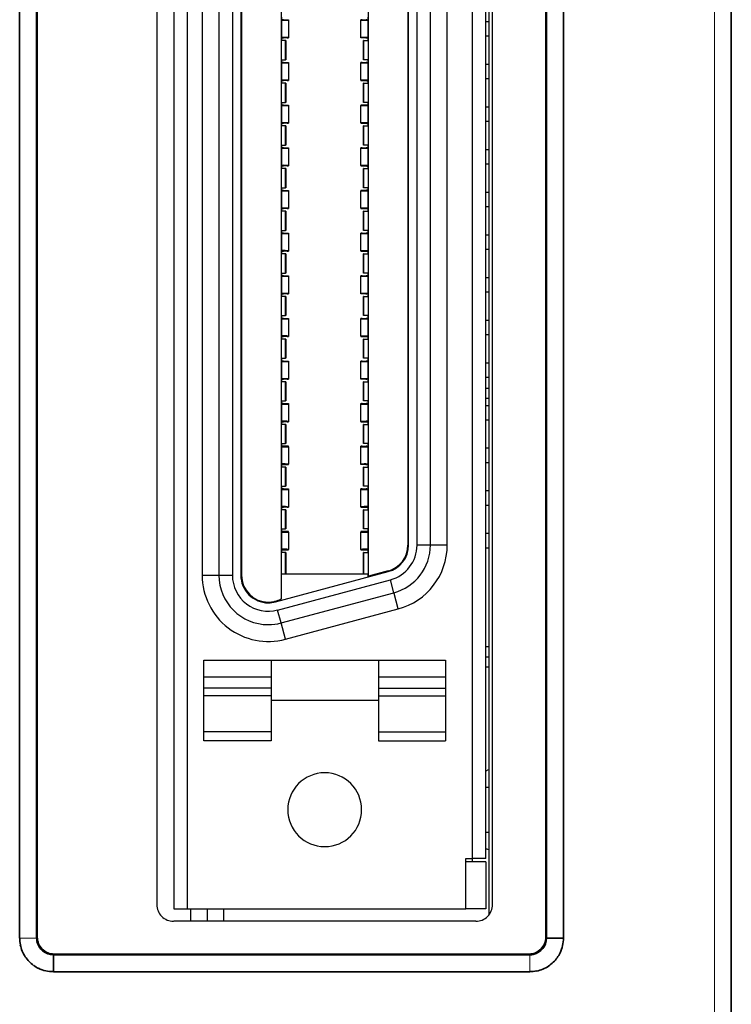
# Model space of a CAD drawing. Units: millimetres. Extents: x 54 to 474, y 40 to 337.
# Drawn here: x 203 to 214, y 179 to 194 of the extents above; entities that cross this region are included whole.
import ezdxf

# ---------------------------------------------------------------- set-up
doc = ezdxf.new("R2010")
doc.units = ezdxf.units.MM
doc.header["$MEASUREMENT"] = 0
doc.layers.add('Layer0000', color=7, linetype='Continuous', lineweight=25)

msp = doc.modelspace()

# ---------------------------------------------------------------- linework, layer by layer
at = {"color": 7, "lineweight": 13}
msp.add_line((213.778, 170.813), (213.778, 235.338), dxfattribs=at)
at = {"color": 7, "lineweight": 35}
for p, q in [((214.028, 170.813), (214.028, 235.338)), ((203.428, 179.99), (203.428, 206.986)), ((203.681, 179.99), (203.681, 206.986)), ((203.691, 180.001), (203.691, 206.975)), ((211.265, 206.975), (211.265, 180.001)), ((211.276, 206.986), (211.276, 179.99)), ((211.528, 206.986), (211.528, 179.99))]:
    msp.add_line(p, q, dxfattribs=at)
at = {"color": 7, "lineweight": 13, "ltscale": 0.012609}
msp.add_line((203.681, 179.99), (203.428, 179.99), dxfattribs=at)
at = {"color": 7, "lineweight": 13, "ltscale": 0.000771996}
for p, q in [((203.691, 180.001), (203.681, 179.99)), ((211.265, 180.001), (211.276, 179.99)), ((211.015, 179.751), (211.026, 179.74))]:
    msp.add_line(p, q, dxfattribs=at)
at = {"color": 7, "lineweight": 35, "ltscale": 0.012609}
msp.add_line((211.276, 179.99), (211.528, 179.99), dxfattribs=at)
at = {"color": 7, "lineweight": 13, "ltscale": 0.000771726}
msp.add_line((203.941, 179.751), (203.931, 179.74), dxfattribs=at)
at = {"color": 7, "lineweight": 35, "ltscale": 0.354783}
for p, q in [((211.026, 179.74), (203.931, 179.74)), ((211.026, 179.488), (203.931, 179.488))]:
    msp.add_line(p, q, dxfattribs=at)
at = {"color": 7, "lineweight": 35, "ltscale": 0.012607}
msp.add_line((203.931, 179.74), (203.931, 179.488), dxfattribs=at)
at = {"color": 7, "lineweight": 35, "ltscale": 0.353692}
msp.add_line((211.015, 179.751), (203.941, 179.751), dxfattribs=at)
at = {"color": 7, "lineweight": 13, "ltscale": 0.012607}
msp.add_line((211.026, 179.74), (211.026, 179.488), dxfattribs=at)
at = {"color": 7, "lineweight": 35}
for centre, radius, start, end in [((203.933, 179.988), 0.504, 179.7768, 191.3777), ((203.925, 179.986), 0.497, 191.3801, 213.5539), ((203.932, 179.99), 0.251, 180.0167, 191.8644), ((203.93, 179.99), 0.25, 191.9186, 270.0464), ((203.941, 180.001), 0.25, 179.9991, 270.0009), ((211.015, 180.001), 0.25, 269.9985, 0.0007), ((211.026, 179.99), 0.25, 281.9186, 0.0464), ((211.028, 179.988), 0.5, 334.0806, 0.3), ((203.928, 179.988), 0.5, 213.5112, 224.1381), ((211.026, 179.991), 0.251, 270.0167, 281.8644), ((211.031, 179.986), 0.497, 324.2943, 334.0446), ((203.929, 179.989), 0.501, 224.1055, 234.2866), ((203.927, 179.985), 0.497, 234.2943, 244.0446), ((211.03, 179.985), 0.497, 281.3801, 303.5539), ((211.028, 179.988), 0.5, 303.5112, 314.1381), ((211.028, 179.989), 0.501, 314.1055, 324.2866), ((203.928, 179.989), 0.5, 244.0806, 270.3), ((211.028, 179.993), 0.504, 269.7767, 281.3777)]:
    msp.add_arc(centre, radius, start, end, dxfattribs=at)
at = {"layer": 'Layer0000', "color": 7, "linetype": 'Continuous', "lineweight": 25}
for p, q in [((210.422, 180.339), (210.422, 206.713)), ((205.472, 206.563), (205.472, 180.489)), ((205.722, 206.625), (205.722, 180.425)), ((205.922, 206.625), (205.922, 180.425)), ((210.472, 180.489), (210.472, 206.563)), ((210.172, 181.175), (210.172, 205.875)), ((210.372, 181.175), (210.372, 205.875)), ((207.322, 202.012), (207.322, 185.038)), ((206.147, 201.66), (206.147, 185.39)), ((206.397, 201.66), (206.397, 185.39)), ((206.597, 201.66), (206.597, 185.39)), ((206.722, 201.66), (206.722, 185.39)), ((206.732, 201.66), (206.732, 185.39)), ((208.622, 185.375), (208.622, 201.675)), ((209.212, 201.21), (209.212, 185.84)), ((209.222, 185.84), (209.222, 201.21)), ((209.347, 185.84), (209.347, 201.21)), ((209.547, 185.84), (209.547, 201.21)), ((209.797, 185.84), (209.797, 201.21)), ((207.332, 193.35), (207.332, 193.7)), ((207.332, 193.66), (207.344, 193.66)), ((207.332, 193.66), (207.357, 193.66)), ((207.332, 193.654), (207.432, 193.654)), ((207.357, 193.661), (207.413, 193.66)), ((207.357, 193.66), (207.413, 193.66)), ((207.357, 193.66), (207.432, 193.66)), ((207.413, 193.66), (207.432, 193.66)), ((207.432, 193.66), (207.432, 193.654)), ((207.432, 193.654), (207.432, 193.396)), ((208.512, 193.66), (208.587, 193.66)), ((208.512, 193.654), (208.512, 193.66)), ((208.512, 193.396), (208.512, 193.654)), ((208.512, 193.654), (208.612, 193.654)), ((208.531, 193.66), (208.587, 193.661)), ((208.531, 193.66), (208.587, 193.66)), ((208.587, 193.66), (208.612, 193.66)), ((208.6, 193.66), (208.587, 193.66)), ((208.6, 193.66), (208.612, 193.66)), ((208.612, 193.7), (208.612, 193.35)), ((210.372, 193.635), (210.422, 193.635)), ((207.432, 193.396), (207.332, 193.396)), ((207.344, 193.39), (207.332, 193.39)), ((207.357, 193.39), (207.332, 193.39)), ((207.344, 193.388), (207.332, 193.388)), ((207.387, 193.35), (207.332, 193.35)), ((207.344, 193.39), (207.357, 193.39)), ((207.413, 193.39), (207.357, 193.389)), ((207.413, 193.39), (207.357, 193.39)), ((207.432, 193.39), (207.357, 193.39)), ((207.387, 193.065), (207.387, 193.35)), ((207.393, 193.35), (207.387, 193.35)), ((207.393, 193.35), (207.393, 193.065)), ((207.432, 193.396), (207.432, 193.39)), ((208.512, 193.39), (208.512, 193.396)), ((208.612, 193.396), (208.512, 193.396)), ((208.531, 193.39), (208.512, 193.39)), ((208.587, 193.39), (208.512, 193.39)), ((208.587, 193.389), (208.531, 193.39)), ((208.587, 193.39), (208.531, 193.39)), ((208.551, 193.065), (208.551, 193.35)), ((208.557, 193.35), (208.551, 193.35)), ((208.557, 193.065), (208.557, 193.35)), ((208.557, 193.35), (208.612, 193.35)), ((208.612, 193.39), (208.587, 193.39)), ((208.612, 193.39), (208.6, 193.39)), ((208.612, 193.388), (208.6, 193.388)), ((210.422, 193.415), (210.372, 193.415)), ((207.332, 192.715), (207.332, 193.065)), ((207.332, 193.065), (207.387, 193.065)), ((207.393, 193.065), (207.387, 193.065)), ((208.557, 193.065), (208.551, 193.065)), ((208.612, 193.065), (208.557, 193.065)), ((208.612, 193.065), (208.612, 192.715)), ((207.332, 193.026), (207.344, 193.026)), ((207.332, 193.025), (207.344, 193.025)), ((207.332, 193.025), (207.357, 193.025)), ((207.332, 193.019), (207.432, 193.019)), ((207.357, 193.026), (207.413, 193.025)), ((207.357, 193.025), (207.413, 193.025)), ((207.357, 193.025), (207.432, 193.025)), ((207.413, 193.025), (207.432, 193.025)), ((207.432, 193.025), (207.432, 193.019)), ((207.432, 193.019), (207.432, 192.761)), ((208.512, 193.025), (208.587, 193.025)), ((208.512, 193.019), (208.512, 193.025)), ((208.512, 192.761), (208.512, 193.019)), ((208.512, 193.019), (208.612, 193.019)), ((208.531, 193.025), (208.587, 193.026)), ((208.531, 193.025), (208.587, 193.025)), ((208.587, 193.025), (208.612, 193.025)), ((208.6, 193.025), (208.587, 193.025)), ((208.6, 193.026), (208.612, 193.026)), ((208.6, 193.025), (208.612, 193.025)), ((210.372, 193), (210.422, 193)), ((207.432, 192.761), (207.332, 192.761)), ((207.432, 192.761), (207.432, 192.755)), ((208.612, 192.761), (208.512, 192.761)), ((208.512, 192.761), (208.512, 192.755)), ((210.422, 192.78), (210.372, 192.78)), ((207.344, 192.755), (207.332, 192.755)), ((207.357, 192.755), (207.332, 192.755)), ((207.344, 192.753), (207.332, 192.753)), ((207.387, 192.715), (207.332, 192.715)), ((207.344, 192.755), (207.357, 192.755)), ((207.413, 192.755), (207.357, 192.754)), ((207.413, 192.755), (207.357, 192.755)), ((207.432, 192.755), (207.357, 192.755)), ((207.387, 192.43), (207.387, 192.715)), ((207.393, 192.715), (207.387, 192.715)), ((207.393, 192.715), (207.393, 192.43)), ((208.587, 192.755), (208.512, 192.755)), ((208.531, 192.755), (208.587, 192.754)), ((208.587, 192.755), (208.531, 192.755)), ((208.551, 192.43), (208.551, 192.715)), ((208.557, 192.715), (208.551, 192.715)), ((208.557, 192.43), (208.557, 192.715)), ((208.557, 192.715), (208.612, 192.715)), ((208.612, 192.755), (208.587, 192.755)), ((208.612, 192.755), (208.6, 192.755)), ((208.6, 192.753), (208.612, 192.753)), ((207.332, 192.08), (207.332, 192.43)), ((207.332, 192.43), (207.387, 192.43)), ((207.332, 192.391), (207.344, 192.391)), ((207.332, 192.39), (207.344, 192.39)), ((207.332, 192.39), (207.357, 192.39)), ((207.332, 192.384), (207.432, 192.384)), ((207.357, 192.391), (207.413, 192.39)), ((207.357, 192.39), (207.413, 192.39)), ((207.357, 192.39), (207.432, 192.39)), ((207.393, 192.43), (207.387, 192.43)), ((207.413, 192.39), (207.432, 192.39)), ((207.432, 192.39), (207.432, 192.384)), ((207.432, 192.384), (207.432, 192.126)), ((208.531, 192.39), (208.512, 192.39)), ((208.512, 192.39), (208.587, 192.39)), ((208.512, 192.39), (208.512, 192.384)), ((208.512, 192.384), (208.612, 192.384)), ((208.512, 192.126), (208.512, 192.384)), ((208.587, 192.391), (208.531, 192.39)), ((208.531, 192.39), (208.587, 192.39)), ((208.557, 192.43), (208.551, 192.43)), ((208.612, 192.43), (208.557, 192.43)), ((208.587, 192.39), (208.612, 192.39)), ((208.6, 192.39), (208.587, 192.39)), ((208.612, 192.391), (208.6, 192.391)), ((208.6, 192.39), (208.612, 192.39)), ((208.612, 192.43), (208.612, 192.08)), ((210.372, 192.365), (210.422, 192.365)), ((207.432, 192.126), (207.332, 192.126)), ((207.344, 192.12), (207.332, 192.12)), ((207.357, 192.12), (207.332, 192.12)), ((207.344, 192.118), (207.332, 192.118)), ((207.387, 192.08), (207.332, 192.08)), ((207.344, 192.12), (207.357, 192.12)), ((207.413, 192.12), (207.357, 192.119)), ((207.413, 192.12), (207.357, 192.12)), ((207.432, 192.12), (207.357, 192.12)), ((207.387, 191.795), (207.387, 192.08)), ((207.393, 192.08), (207.387, 192.08)), ((207.393, 192.08), (207.393, 191.795)), ((207.432, 192.126), (207.432, 192.12)), ((208.612, 192.126), (208.512, 192.126)), ((208.512, 192.126), (208.512, 192.12)), ((208.587, 192.12), (208.512, 192.12)), ((208.531, 192.12), (208.587, 192.119)), ((208.587, 192.12), (208.531, 192.12)), ((208.551, 191.795), (208.551, 192.08)), ((208.557, 192.08), (208.551, 192.08)), ((208.557, 191.795), (208.557, 192.08)), ((208.557, 192.08), (208.612, 192.08)), ((208.612, 192.12), (208.587, 192.12)), ((208.612, 192.12), (208.6, 192.12)), ((208.6, 192.118), (208.612, 192.118)), ((210.422, 192.145), (210.372, 192.145)), ((207.332, 191.445), (207.332, 191.795)), ((207.332, 191.795), (207.387, 191.795)), ((207.332, 191.756), (207.344, 191.756)), ((207.332, 191.755), (207.344, 191.755)), ((207.332, 191.755), (207.357, 191.755)), ((207.332, 191.749), (207.432, 191.749)), ((207.357, 191.756), (207.413, 191.755)), ((207.357, 191.755), (207.413, 191.755)), ((207.357, 191.755), (207.432, 191.755)), ((207.393, 191.795), (207.387, 191.795)), ((207.413, 191.755), (207.432, 191.755)), ((207.432, 191.755), (207.432, 191.749)), ((207.432, 191.749), (207.432, 191.491)), ((208.512, 191.755), (208.587, 191.755)), ((208.512, 191.749), (208.512, 191.755)), ((208.512, 191.491), (208.512, 191.749)), ((208.512, 191.749), (208.612, 191.749)), ((208.531, 191.755), (208.587, 191.756)), ((208.531, 191.755), (208.587, 191.755)), ((208.557, 191.795), (208.551, 191.795)), ((208.612, 191.795), (208.557, 191.795)), ((208.587, 191.755), (208.612, 191.755)), ((208.6, 191.755), (208.587, 191.755)), ((208.6, 191.756), (208.612, 191.756)), ((208.6, 191.755), (208.612, 191.755)), ((208.612, 191.795), (208.612, 191.445)), ((210.372, 191.73), (210.422, 191.73)), ((207.432, 191.491), (207.332, 191.491)), ((207.344, 191.485), (207.332, 191.485)), ((207.357, 191.485), (207.332, 191.485)), ((207.344, 191.483), (207.332, 191.483)), ((207.387, 191.445), (207.332, 191.445)), ((207.344, 191.485), (207.357, 191.485)), ((207.413, 191.485), (207.357, 191.484)), ((207.413, 191.485), (207.357, 191.485)), ((207.432, 191.485), (207.357, 191.485)), ((207.387, 191.16), (207.387, 191.445)), ((207.393, 191.445), (207.387, 191.445)), ((207.393, 191.445), (207.393, 191.16)), ((207.432, 191.491), (207.432, 191.485)), ((208.612, 191.491), (208.512, 191.491)), ((208.512, 191.491), (208.512, 191.485)), ((208.587, 191.485), (208.512, 191.485)), ((208.587, 191.485), (208.531, 191.485)), ((208.531, 191.485), (208.587, 191.484)), ((208.551, 191.16), (208.551, 191.445)), ((208.557, 191.445), (208.551, 191.445)), ((208.557, 191.16), (208.557, 191.445)), ((208.557, 191.445), (208.612, 191.445)), ((208.612, 191.485), (208.587, 191.485)), ((208.612, 191.485), (208.6, 191.485)), ((208.6, 191.483), (208.612, 191.483)), ((210.422, 191.51), (210.372, 191.51)), ((207.332, 190.81), (207.332, 191.16)), ((207.332, 191.16), (207.387, 191.16)), ((207.393, 191.16), (207.387, 191.16)), ((208.557, 191.16), (208.551, 191.16)), ((208.612, 191.16), (208.557, 191.16)), ((208.612, 191.16), (208.612, 190.81)), ((207.332, 191.121), (207.344, 191.121)), ((207.332, 191.12), (207.344, 191.12)), ((207.332, 191.12), (207.357, 191.12)), ((207.332, 191.114), (207.432, 191.114)), ((207.357, 191.121), (207.413, 191.12)), ((207.357, 191.12), (207.413, 191.12)), ((207.357, 191.12), (207.432, 191.12)), ((207.413, 191.12), (207.432, 191.12)), ((207.432, 191.12), (207.432, 191.114)), ((207.432, 191.114), (207.432, 190.856)), ((208.531, 191.12), (208.512, 191.12)), ((208.512, 191.12), (208.587, 191.12)), ((208.512, 191.12), (208.512, 191.114)), ((208.512, 191.114), (208.612, 191.114)), ((208.512, 190.856), (208.512, 191.114)), ((208.587, 191.121), (208.531, 191.12)), ((208.531, 191.12), (208.587, 191.12)), ((208.587, 191.12), (208.612, 191.12)), ((208.6, 191.12), (208.587, 191.12)), ((208.612, 191.121), (208.6, 191.121)), ((208.6, 191.12), (208.612, 191.12)), ((210.372, 191.095), (210.422, 191.095)), ((207.432, 190.856), (207.332, 190.856)), ((207.357, 190.85), (207.332, 190.85)), ((207.344, 190.85), (207.357, 190.85)), ((207.432, 190.85), (207.357, 190.85)), ((207.432, 190.856), (207.432, 190.85)), ((208.612, 190.856), (208.512, 190.856)), ((208.512, 190.856), (208.512, 190.85)), ((208.587, 190.85), (208.512, 190.85)), ((208.612, 190.85), (208.587, 190.85)), ((210.422, 190.875), (210.372, 190.875)), ((207.344, 190.85), (207.332, 190.85)), ((207.344, 190.848), (207.332, 190.848)), ((207.387, 190.81), (207.332, 190.81)), ((207.413, 190.85), (207.357, 190.849)), ((207.413, 190.85), (207.357, 190.85)), ((207.387, 190.525), (207.387, 190.81)), ((207.393, 190.81), (207.387, 190.81)), ((207.393, 190.81), (207.393, 190.525)), ((208.531, 190.85), (208.587, 190.849)), ((208.587, 190.85), (208.531, 190.85)), ((208.551, 190.525), (208.551, 190.81)), ((208.557, 190.81), (208.551, 190.81)), ((208.557, 190.525), (208.557, 190.81)), ((208.557, 190.81), (208.612, 190.81)), ((208.612, 190.85), (208.6, 190.85)), ((208.6, 190.848), (208.612, 190.848)), ((207.332, 190.175), (207.332, 190.525)), ((207.332, 190.525), (207.387, 190.525)), ((207.332, 190.486), (207.344, 190.486)), ((207.332, 190.485), (207.344, 190.485)), ((207.332, 190.485), (207.357, 190.485)), ((207.332, 190.479), (207.432, 190.479)), ((207.357, 190.486), (207.413, 190.485)), ((207.357, 190.485), (207.413, 190.485)), ((207.357, 190.485), (207.432, 190.485)), ((207.393, 190.525), (207.387, 190.525)), ((207.413, 190.485), (207.432, 190.485)), ((207.432, 190.485), (207.432, 190.479)), ((207.432, 190.479), (207.432, 190.221)), ((208.512, 190.485), (208.587, 190.485)), ((208.512, 190.479), (208.512, 190.485)), ((208.512, 190.221), (208.512, 190.479)), ((208.512, 190.479), (208.612, 190.479)), ((208.531, 190.485), (208.587, 190.486)), ((208.531, 190.485), (208.587, 190.485)), ((208.557, 190.525), (208.551, 190.525)), ((208.612, 190.525), (208.557, 190.525)), ((208.587, 190.485), (208.612, 190.485)), ((208.6, 190.485), (208.587, 190.485)), ((208.6, 190.486), (208.612, 190.486)), ((208.6, 190.485), (208.612, 190.485)), ((208.612, 190.525), (208.612, 190.175)), ((210.372, 190.46), (210.422, 190.46)), ((207.432, 190.221), (207.332, 190.221)), ((207.344, 190.215), (207.332, 190.215)), ((207.357, 190.215), (207.332, 190.215)), ((207.344, 190.213), (207.332, 190.213)), ((207.387, 190.175), (207.332, 190.175)), ((207.344, 190.215), (207.357, 190.215)), ((207.413, 190.215), (207.357, 190.214)), ((207.413, 190.215), (207.357, 190.215)), ((207.432, 190.215), (207.357, 190.215)), ((207.387, 189.89), (207.387, 190.175)), ((207.393, 190.175), (207.387, 190.175)), ((207.393, 190.175), (207.393, 189.89)), ((207.432, 190.221), (207.432, 190.215)), ((208.612, 190.221), (208.512, 190.221)), ((208.512, 190.221), (208.512, 190.215)), ((208.587, 190.215), (208.512, 190.215)), ((208.587, 190.215), (208.531, 190.215)), ((208.531, 190.215), (208.587, 190.214)), ((208.551, 189.89), (208.551, 190.175)), ((208.557, 190.175), (208.551, 190.175)), ((208.557, 189.89), (208.557, 190.175)), ((208.557, 190.175), (208.612, 190.175)), ((208.612, 190.215), (208.587, 190.215)), ((208.612, 190.215), (208.6, 190.215)), ((208.6, 190.213), (208.612, 190.213)), ((210.422, 190.24), (210.372, 190.24)), ((207.332, 189.54), (207.332, 189.89)), ((207.332, 189.89), (207.387, 189.89)), ((207.332, 189.851), (207.344, 189.851)), ((207.332, 189.85), (207.344, 189.85)), ((207.332, 189.85), (207.357, 189.85)), ((207.332, 189.844), (207.432, 189.844)), ((207.357, 189.851), (207.413, 189.85)), ((207.357, 189.85), (207.413, 189.85)), ((207.357, 189.85), (207.432, 189.85)), ((207.393, 189.89), (207.387, 189.89)), ((207.413, 189.85), (207.432, 189.85)), ((207.432, 189.85), (207.432, 189.844)), ((207.432, 189.844), (207.432, 189.586)), ((208.512, 189.85), (208.587, 189.85)), ((208.512, 189.844), (208.512, 189.85)), ((208.512, 189.586), (208.512, 189.844)), ((208.512, 189.844), (208.612, 189.844)), ((208.531, 189.85), (208.587, 189.851)), ((208.531, 189.85), (208.587, 189.85)), ((208.557, 189.89), (208.551, 189.89)), ((208.612, 189.89), (208.557, 189.89)), ((208.587, 189.85), (208.612, 189.85)), ((208.6, 189.85), (208.587, 189.85)), ((208.6, 189.851), (208.612, 189.851)), ((208.6, 189.85), (208.612, 189.85)), ((208.612, 189.89), (208.612, 189.54)), ((210.372, 189.825), (210.422, 189.825)), ((207.432, 189.586), (207.332, 189.586)), ((207.344, 189.58), (207.332, 189.58)), ((207.357, 189.58), (207.332, 189.58)), ((207.344, 189.578), (207.332, 189.578)), ((207.387, 189.54), (207.332, 189.54)), ((207.344, 189.58), (207.357, 189.58)), ((207.413, 189.58), (207.357, 189.579)), ((207.413, 189.58), (207.357, 189.58)), ((207.432, 189.58), (207.357, 189.58)), ((207.387, 189.255), (207.387, 189.54)), ((207.393, 189.54), (207.387, 189.54)), ((207.393, 189.54), (207.393, 189.255)), ((207.432, 189.586), (207.432, 189.58)), ((208.512, 189.58), (208.512, 189.586)), ((208.612, 189.586), (208.512, 189.586)), ((208.531, 189.58), (208.512, 189.58)), ((208.587, 189.58), (208.512, 189.58)), ((208.587, 189.579), (208.531, 189.58)), ((208.587, 189.58), (208.531, 189.58)), ((208.551, 189.255), (208.551, 189.54)), ((208.557, 189.54), (208.551, 189.54)), ((208.557, 189.255), (208.557, 189.54)), ((208.557, 189.54), (208.612, 189.54)), ((208.612, 189.58), (208.587, 189.58)), ((208.612, 189.58), (208.6, 189.58)), ((208.612, 189.578), (208.6, 189.578)), ((210.422, 189.605), (210.372, 189.605)), ((207.332, 188.905), (207.332, 189.255)), ((207.332, 189.255), (207.387, 189.255)), ((207.393, 189.255), (207.387, 189.255)), ((208.557, 189.255), (208.551, 189.255)), ((208.612, 189.255), (208.557, 189.255)), ((208.612, 189.255), (208.612, 188.905)), ((207.332, 189.216), (207.344, 189.216)), ((207.332, 189.215), (207.344, 189.215)), ((207.332, 189.215), (207.357, 189.215)), ((207.332, 189.209), (207.432, 189.209)), ((207.357, 189.216), (207.413, 189.215)), ((207.357, 189.215), (207.413, 189.215)), ((207.357, 189.215), (207.432, 189.215)), ((207.413, 189.215), (207.432, 189.215)), ((207.432, 189.215), (207.432, 189.209)), ((207.432, 189.209), (207.432, 188.951)), ((208.512, 189.215), (208.587, 189.215)), ((208.512, 189.209), (208.512, 189.215)), ((208.512, 188.951), (208.512, 189.209)), ((208.512, 189.209), (208.612, 189.209)), ((208.531, 189.215), (208.587, 189.216)), ((208.531, 189.215), (208.587, 189.215)), ((208.587, 189.215), (208.612, 189.215)), ((208.6, 189.215), (208.587, 189.215)), ((208.6, 189.216), (208.612, 189.216)), ((208.6, 189.215), (208.612, 189.215)), ((210.372, 189.19), (210.422, 189.19)), ((207.432, 188.951), (207.332, 188.951)), ((207.344, 188.945), (207.332, 188.945)), ((207.357, 188.945), (207.332, 188.945)), ((207.344, 188.945), (207.357, 188.945)), ((207.413, 188.945), (207.357, 188.944)), ((207.413, 188.945), (207.357, 188.945)), ((207.432, 188.945), (207.357, 188.945)), ((207.432, 188.951), (207.432, 188.945)), ((208.612, 188.951), (208.512, 188.951)), ((208.512, 188.951), (208.512, 188.945)), ((208.587, 188.945), (208.512, 188.945)), ((208.587, 188.945), (208.531, 188.945)), ((208.531, 188.945), (208.587, 188.944)), ((208.612, 188.945), (208.587, 188.945)), ((208.612, 188.945), (208.6, 188.945)), ((210.422, 188.97), (210.372, 188.97)), ((207.344, 188.943), (207.332, 188.943)), ((207.387, 188.905), (207.332, 188.905)), ((207.387, 188.62), (207.387, 188.905)), ((207.393, 188.905), (207.387, 188.905)), ((207.393, 188.905), (207.393, 188.62)), ((208.551, 188.62), (208.551, 188.905)), ((208.557, 188.905), (208.551, 188.905)), ((208.557, 188.62), (208.557, 188.905)), ((208.557, 188.905), (208.612, 188.905)), ((208.6, 188.943), (208.612, 188.943)), ((207.332, 188.27), (207.332, 188.62)), ((207.332, 188.62), (207.387, 188.62)), ((207.332, 188.581), (207.344, 188.581)), ((207.332, 188.58), (207.344, 188.58)), ((207.332, 188.58), (207.357, 188.58)), ((207.332, 188.574), (207.432, 188.574)), ((207.357, 188.581), (207.413, 188.58)), ((207.357, 188.58), (207.413, 188.58)), ((207.357, 188.58), (207.432, 188.58)), ((207.393, 188.62), (207.387, 188.62)), ((207.413, 188.58), (207.432, 188.58)), ((207.432, 188.58), (207.432, 188.574)), ((207.432, 188.574), (207.432, 188.316)), ((208.512, 188.58), (208.587, 188.58)), ((208.512, 188.574), (208.512, 188.58)), ((208.512, 188.316), (208.512, 188.574)), ((208.512, 188.574), (208.612, 188.574)), ((208.531, 188.58), (208.587, 188.581)), ((208.531, 188.58), (208.587, 188.58)), ((208.557, 188.62), (208.551, 188.62)), ((208.612, 188.62), (208.557, 188.62)), ((208.587, 188.58), (208.612, 188.58)), ((208.6, 188.58), (208.587, 188.58)), ((208.6, 188.581), (208.612, 188.581)), ((208.6, 188.58), (208.612, 188.58)), ((208.612, 188.62), (208.612, 188.27)), ((210.372, 188.555), (210.422, 188.555)), ((207.432, 188.316), (207.332, 188.316)), ((207.344, 188.31), (207.332, 188.31)), ((207.357, 188.31), (207.332, 188.31)), ((207.344, 188.308), (207.332, 188.308)), ((207.387, 188.27), (207.332, 188.27)), ((207.344, 188.31), (207.357, 188.31)), ((207.413, 188.31), (207.357, 188.309)), ((207.413, 188.31), (207.357, 188.31)), ((207.432, 188.31), (207.357, 188.31)), ((207.387, 187.985), (207.387, 188.27)), ((207.393, 188.27), (207.387, 188.27)), ((207.393, 188.27), (207.393, 187.985)), ((207.432, 188.316), (207.432, 188.31)), ((208.512, 188.31), (208.512, 188.316)), ((208.612, 188.316), (208.512, 188.316)), ((208.531, 188.31), (208.512, 188.31)), ((208.587, 188.31), (208.512, 188.31)), ((208.587, 188.309), (208.531, 188.31)), ((208.587, 188.31), (208.531, 188.31)), ((208.551, 187.985), (208.551, 188.27)), ((208.557, 188.27), (208.551, 188.27)), ((208.557, 187.985), (208.557, 188.27)), ((208.557, 188.27), (208.612, 188.27)), ((208.612, 188.31), (208.587, 188.31)), ((208.612, 188.31), (208.6, 188.31)), ((208.612, 188.308), (208.6, 188.308)), ((210.422, 188.335), (210.372, 188.335)), ((210.372, 188.178), (210.422, 188.177)), ((207.332, 187.635), (207.332, 187.985)), ((207.332, 187.985), (207.387, 187.985)), ((207.332, 187.946), (207.344, 187.946)), ((207.332, 187.945), (207.344, 187.945)), ((207.332, 187.945), (207.357, 187.945)), ((207.332, 187.939), (207.432, 187.939)), ((207.357, 187.946), (207.413, 187.945)), ((207.357, 187.945), (207.413, 187.945)), ((207.357, 187.945), (207.432, 187.945)), ((207.393, 187.985), (207.387, 187.985)), ((207.413, 187.945), (207.432, 187.945)), ((207.432, 187.945), (207.432, 187.939)), ((207.432, 187.939), (207.432, 187.681)), ((208.512, 187.945), (208.587, 187.945)), ((208.512, 187.939), (208.512, 187.945)), ((208.512, 187.681), (208.512, 187.939)), ((208.512, 187.939), (208.612, 187.939)), ((208.531, 187.945), (208.587, 187.946)), ((208.531, 187.945), (208.587, 187.945)), ((208.557, 187.985), (208.551, 187.985)), ((208.612, 187.985), (208.557, 187.985)), ((208.587, 187.945), (208.612, 187.945)), ((208.6, 187.945), (208.587, 187.945)), ((208.6, 187.946), (208.612, 187.946)), ((208.6, 187.945), (208.612, 187.945)), ((208.612, 187.985), (208.612, 187.635)), ((210.372, 188.028), (210.422, 188.027)), ((210.372, 187.92), (210.422, 187.92)), ((207.432, 187.681), (207.332, 187.681)), ((207.344, 187.675), (207.332, 187.675)), ((207.357, 187.675), (207.332, 187.675)), ((207.344, 187.673), (207.332, 187.673)), ((207.387, 187.635), (207.332, 187.635)), ((207.344, 187.675), (207.357, 187.675)), ((207.413, 187.675), (207.357, 187.674)), ((207.413, 187.675), (207.357, 187.675)), ((207.432, 187.675), (207.357, 187.675)), ((207.387, 187.35), (207.387, 187.635)), ((207.393, 187.635), (207.387, 187.635)), ((207.393, 187.635), (207.393, 187.35)), ((207.432, 187.681), (207.432, 187.675)), ((208.612, 187.681), (208.512, 187.681)), ((208.512, 187.681), (208.512, 187.675)), ((208.587, 187.675), (208.512, 187.675)), ((208.587, 187.675), (208.531, 187.675)), ((208.531, 187.675), (208.587, 187.674)), ((208.551, 187.35), (208.551, 187.635)), ((208.557, 187.635), (208.551, 187.635)), ((208.557, 187.35), (208.557, 187.635)), ((208.557, 187.635), (208.612, 187.635)), ((208.612, 187.675), (208.587, 187.675)), ((208.612, 187.675), (208.6, 187.675)), ((208.6, 187.673), (208.612, 187.673)), ((210.422, 187.7), (210.372, 187.7)), ((207.332, 187), (207.332, 187.35)), ((207.332, 187.35), (207.387, 187.35)), ((207.393, 187.35), (207.387, 187.35)), ((208.557, 187.35), (208.551, 187.35)), ((208.612, 187.35), (208.557, 187.35)), ((208.612, 187.35), (208.612, 187)), ((207.344, 187.311), (207.332, 187.311)), ((207.332, 187.31), (207.344, 187.31)), ((207.332, 187.31), (207.357, 187.31)), ((207.332, 187.304), (207.432, 187.304)), ((207.413, 187.31), (207.357, 187.311)), ((207.357, 187.31), (207.413, 187.31)), ((207.357, 187.31), (207.432, 187.31)), ((207.432, 187.304), (207.432, 187.31)), ((207.432, 187.304), (207.432, 187.046)), ((208.512, 187.31), (208.587, 187.31)), ((208.512, 187.304), (208.512, 187.31)), ((208.512, 187.046), (208.512, 187.304)), ((208.512, 187.304), (208.612, 187.304)), ((208.531, 187.31), (208.587, 187.311)), ((208.531, 187.31), (208.587, 187.31)), ((208.587, 187.31), (208.612, 187.31)), ((208.6, 187.31), (208.587, 187.31)), ((208.6, 187.311), (208.612, 187.311)), ((208.6, 187.31), (208.612, 187.31)), ((210.372, 187.285), (210.422, 187.285)), ((207.432, 187.046), (207.332, 187.046)), ((207.344, 187.04), (207.332, 187.04)), ((207.357, 187.04), (207.332, 187.04)), ((207.344, 187.04), (207.357, 187.04)), ((207.357, 187.039), (207.413, 187.04)), ((207.413, 187.04), (207.357, 187.04)), ((207.432, 187.04), (207.357, 187.04)), ((207.413, 187.04), (207.432, 187.04)), ((207.432, 187.04), (207.432, 187.046)), ((208.512, 187.04), (208.512, 187.046)), ((208.612, 187.046), (208.512, 187.046)), ((208.531, 187.04), (208.512, 187.04)), ((208.587, 187.04), (208.512, 187.04)), ((208.587, 187.039), (208.531, 187.04)), ((208.587, 187.04), (208.531, 187.04)), ((208.612, 187.04), (208.587, 187.04)), ((208.612, 187.04), (208.6, 187.04)), ((210.422, 187.065), (210.372, 187.065)), ((207.332, 187.038), (207.344, 187.038)), ((207.387, 187), (207.332, 187)), ((207.387, 186.715), (207.387, 187)), ((207.393, 187), (207.387, 187)), ((207.393, 187), (207.393, 186.715)), ((208.551, 186.715), (208.551, 187)), ((208.557, 187), (208.551, 187)), ((208.557, 186.715), (208.557, 187)), ((208.557, 187), (208.612, 187)), ((208.612, 187.038), (208.6, 187.038)), ((207.332, 186.365), (207.332, 186.715)), ((207.332, 186.715), (207.387, 186.715)), ((207.332, 186.676), (207.344, 186.676)), ((207.332, 186.675), (207.344, 186.675)), ((207.332, 186.675), (207.357, 186.675)), ((207.332, 186.669), (207.432, 186.669)), ((207.357, 186.676), (207.413, 186.675)), ((207.357, 186.675), (207.413, 186.675)), ((207.357, 186.675), (207.432, 186.675)), ((207.393, 186.715), (207.387, 186.715)), ((207.413, 186.675), (207.432, 186.675)), ((207.432, 186.675), (207.432, 186.669)), ((207.432, 186.669), (207.432, 186.411)), ((208.512, 186.675), (208.587, 186.675)), ((208.512, 186.669), (208.512, 186.675)), ((208.512, 186.411), (208.512, 186.669)), ((208.512, 186.669), (208.612, 186.669)), ((208.531, 186.675), (208.587, 186.676)), ((208.531, 186.675), (208.587, 186.675)), ((208.557, 186.715), (208.551, 186.715)), ((208.612, 186.715), (208.557, 186.715)), ((208.587, 186.675), (208.612, 186.675)), ((208.6, 186.675), (208.587, 186.675)), ((208.6, 186.676), (208.612, 186.676)), ((208.6, 186.675), (208.612, 186.675)), ((208.612, 186.715), (208.612, 186.365)), ((210.372, 186.65), (210.422, 186.65)), ((207.332, 186.411), (207.408, 186.411)), ((207.344, 186.405), (207.332, 186.405)), ((207.357, 186.405), (207.332, 186.405)), ((207.344, 186.403), (207.332, 186.403)), ((207.387, 186.365), (207.332, 186.365)), ((207.344, 186.405), (207.357, 186.405)), ((207.413, 186.405), (207.357, 186.404)), ((207.413, 186.405), (207.357, 186.405)), ((207.432, 186.405), (207.357, 186.405)), ((207.387, 186.08), (207.387, 186.365)), ((207.393, 186.365), (207.387, 186.365)), ((207.393, 186.365), (207.393, 186.08)), ((207.409, 186.411), (207.423, 186.412)), ((207.423, 186.411), (207.429, 186.411)), ((207.432, 186.411), (207.432, 186.405)), ((208.612, 186.411), (208.512, 186.411)), ((208.512, 186.411), (208.512, 186.405)), ((208.587, 186.405), (208.512, 186.405)), ((208.587, 186.405), (208.531, 186.405)), ((208.531, 186.405), (208.587, 186.404)), ((208.551, 186.08), (208.551, 186.365)), ((208.557, 186.365), (208.551, 186.365)), ((208.557, 186.08), (208.557, 186.365)), ((208.557, 186.365), (208.612, 186.365)), ((208.612, 186.405), (208.587, 186.405)), ((208.612, 186.405), (208.6, 186.405)), ((208.6, 186.403), (208.612, 186.403)), ((210.422, 186.43), (210.372, 186.43)), ((207.332, 185.73), (207.332, 186.08)), ((207.332, 186.08), (207.387, 186.08)), ((207.344, 186.041), (207.332, 186.041)), ((207.332, 186.04), (207.344, 186.04)), ((207.332, 186.04), (207.357, 186.04)), ((207.332, 186.034), (207.432, 186.034)), ((207.413, 186.04), (207.357, 186.041)), ((207.357, 186.04), (207.413, 186.04)), ((207.357, 186.04), (207.432, 186.04)), ((207.393, 186.08), (207.387, 186.08)), ((207.432, 186.034), (207.432, 186.04)), ((207.432, 186.034), (207.432, 185.776)), ((208.531, 186.04), (208.512, 186.04)), ((208.512, 186.04), (208.587, 186.04)), ((208.512, 186.04), (208.512, 186.034)), ((208.512, 186.034), (208.612, 186.034)), ((208.512, 185.776), (208.512, 186.034)), ((208.587, 186.041), (208.531, 186.04)), ((208.531, 186.04), (208.587, 186.04)), ((208.557, 186.08), (208.551, 186.08)), ((208.612, 186.08), (208.557, 186.08)), ((208.587, 186.04), (208.612, 186.04)), ((208.6, 186.04), (208.587, 186.04)), ((208.612, 186.041), (208.6, 186.041)), ((208.6, 186.04), (208.612, 186.04)), ((208.612, 186.08), (208.612, 185.73)), ((210.372, 186.015), (210.422, 186.015)), ((207.432, 185.776), (207.332, 185.776)), ((207.344, 185.77), (207.332, 185.77)), ((207.357, 185.77), (207.332, 185.77)), ((207.332, 185.768), (207.344, 185.768)), ((207.387, 185.73), (207.332, 185.73)), ((207.344, 185.77), (207.357, 185.77)), ((207.357, 185.769), (207.413, 185.77)), ((207.413, 185.77), (207.357, 185.77)), ((207.432, 185.77), (207.357, 185.77)), ((207.387, 185.405), (207.387, 185.73)), ((207.393, 185.73), (207.387, 185.73)), ((207.393, 185.73), (207.393, 185.405)), ((207.413, 185.77), (207.432, 185.77)), ((207.432, 185.77), (207.432, 185.776)), ((208.612, 185.776), (208.512, 185.776)), ((208.512, 185.776), (208.512, 185.77)), ((208.587, 185.77), (208.512, 185.77)), ((208.531, 185.77), (208.587, 185.769)), ((208.587, 185.77), (208.531, 185.77)), ((208.551, 185.405), (208.551, 185.73)), ((208.557, 185.73), (208.551, 185.73)), ((208.557, 185.405), (208.557, 185.73)), ((208.557, 185.73), (208.612, 185.73)), ((208.612, 185.77), (208.587, 185.77)), ((208.612, 185.77), (208.6, 185.77)), ((208.6, 185.768), (208.612, 185.768)), ((209.547, 185.84), (209.347, 185.84)), ((209.797, 185.84), (209.547, 185.84)), ((210.422, 185.795), (210.372, 185.795)), ((207.238, 184.994), (208.918, 185.444)), ((208.915, 185.454), (208.622, 185.375)), ((206.147, 185.39), (206.397, 185.39)), ((206.397, 185.39), (206.597, 185.39)), ((207.27, 184.873), (208.95, 185.323)), ((207.326, 185.04), (207.326, 185.405)), ((208.618, 185.405), (207.326, 185.405)), ((208.618, 185.374), (208.618, 185.405)), ((208.618, 185.374), (208.622, 185.375)), ((209.002, 185.13), (208.95, 185.323)), ((207.322, 184.68), (209.002, 185.13)), ((207.322, 185.038), (207.326, 185.04)), ((209.005, 185.12), (209.002, 185.13)), ((209.005, 185.118), (209.005, 185.12)), ((209.067, 184.889), (209.005, 185.118)), ((207.322, 184.68), (207.27, 184.873)), ((207.387, 184.438), (209.067, 184.889)), ((207.387, 184.438), (207.322, 184.68)), ((210.422, 184.323), (210.372, 184.323)), ((206.172, 183.875), (206.172, 184.125)), ((206.172, 184.125), (207.172, 184.125)), ((207.172, 184.125), (208.772, 184.125)), ((207.172, 184.125), (207.172, 183.875)), ((208.772, 184.125), (209.772, 184.125)), ((208.772, 184.125), (208.772, 183.875)), ((209.772, 184.125), (209.772, 183.875)), ((210.422, 184.173), (210.372, 184.173)), ((210.422, 184.024), (210.372, 184.023)), ((206.172, 183.711), (206.172, 183.875)), ((207.172, 183.875), (206.172, 183.875)), ((207.172, 183.875), (207.172, 183.711)), ((209.772, 183.875), (208.772, 183.875)), ((208.772, 183.875), (208.772, 183.711)), ((209.772, 183.875), (209.772, 183.711)), ((206.172, 183.593), (206.172, 183.711)), ((207.172, 183.711), (206.172, 183.711)), ((207.172, 183.711), (207.172, 183.593)), ((208.772, 183.711), (209.772, 183.711)), ((208.772, 183.711), (208.772, 183.593)), ((209.772, 183.711), (209.772, 183.593)), ((206.172, 183.057), (206.172, 183.593)), ((207.172, 183.593), (206.172, 183.593)), ((207.172, 183.593), (207.172, 183.057)), ((208.772, 183.525), (207.172, 183.525)), ((208.772, 183.593), (209.772, 183.593)), ((208.772, 183.593), (208.772, 183.057)), ((209.772, 183.593), (209.772, 183.057)), ((206.172, 182.925), (206.172, 183.057)), ((207.172, 183.057), (206.172, 183.057)), ((207.172, 183.057), (207.172, 182.925)), ((208.772, 183.057), (209.772, 183.057)), ((208.772, 183.057), (208.772, 182.925)), ((209.772, 183.057), (209.772, 182.925)), ((207.172, 182.925), (206.172, 182.925)), ((208.772, 182.925), (209.772, 182.925)), ((210.422, 182.492), (210.398, 182.487)), ((210.422, 182.232), (210.372, 182.232)), ((210.372, 181.567), (210.422, 181.567)), ((210.398, 181.313), (210.422, 181.308)), ((210.072, 180.425), (210.072, 181.175)), ((210.072, 181.175), (210.172, 181.175)), ((210.372, 181.125), (210.072, 181.125)), ((210.372, 181.175), (210.172, 181.175)), ((210.172, 181.125), (210.172, 181.175)), ((210.372, 181.125), (210.372, 180.425)), ((205.722, 180.425), (205.922, 180.425)), ((205.922, 180.425), (210.072, 180.425)), ((205.977, 180.239), (205.977, 180.425)), ((206.222, 180.425), (206.222, 180.239)), ((206.466, 180.425), (206.466, 180.239)), ((210.372, 180.425), (210.072, 180.425)), ((210.222, 180.239), (205.722, 180.239))]:
    msp.add_line(p, q, dxfattribs=at)
for centre, radius, start, end in [((207.349, 196.147), 2.495, 269.6119, 271.9025), ((207.346, 193.364), 0.296, 87.8039, 90.2809), ((208.529, 193.002), 0.658, 89.8038, 91.4734), ((208.575, 195.305), 1.653, 267.7984, 271.2562), ((207.368, 191.744), 1.653, 87.7984, 91.2562), ((207.415, 194.048), 0.658, 269.8038, 271.4734), ((208.595, 190.902), 2.495, 89.6119, 91.9025), ((208.598, 193.685), 0.296, 267.8039, 270.2809), ((207.349, 195.516), 2.499, 269.614, 271.9009), ((207.346, 192.729), 0.296, 87.8039, 90.2809), ((208.529, 192.367), 0.658, 89.8038, 91.4734), ((208.595, 195.516), 2.499, 268.0989, 270.3861), ((207.349, 190.264), 2.499, 88.0989, 90.3861), ((208.595, 190.263), 2.499, 89.614, 91.9009), ((207.415, 193.413), 0.658, 269.8038, 271.4734), ((208.529, 193.412), 0.657, 268.526, 270.1969), ((208.598, 193.05), 0.296, 267.8039, 270.2809), ((207.368, 194.036), 1.653, 268.7441, 272.2013), ((207.346, 192.094), 0.296, 87.8039, 90.2809), ((208.595, 194.877), 2.494, 268.097, 270.3884), ((207.349, 189.633), 2.494, 88.0971, 90.3884), ((207.415, 192.778), 0.658, 269.8038, 271.4734), ((208.575, 190.474), 1.653, 88.7441, 92.2013), ((208.529, 192.777), 0.657, 268.526, 270.1969), ((208.598, 192.415), 0.296, 267.8039, 270.2809), ((207.349, 194.246), 2.499, 269.614, 271.9009), ((207.346, 191.459), 0.296, 87.8039, 90.2809), ((208.529, 191.097), 0.658, 89.8038, 91.4734), ((208.595, 194.246), 2.498, 268.0989, 270.3862), ((207.349, 188.994), 2.499, 88.0989, 90.3861), ((207.415, 192.143), 0.658, 269.8038, 271.4734), ((208.595, 188.993), 2.499, 89.614, 91.9009), ((208.529, 192.142), 0.658, 268.526, 270.1969), ((208.598, 191.78), 0.296, 267.8039, 270.2809), ((207.368, 192.766), 1.653, 268.7441, 272.2013), ((207.346, 190.824), 0.296, 87.8039, 90.2809), ((208.595, 193.607), 2.494, 268.097, 270.3884), ((207.349, 188.363), 2.494, 88.097, 90.3884), ((207.415, 191.508), 0.658, 269.8038, 271.4734), ((208.575, 189.204), 1.653, 88.7441, 92.2013), ((208.529, 191.507), 0.657, 268.526, 270.1969), ((208.598, 191.145), 0.296, 267.8039, 270.2809), ((207.349, 192.976), 2.499, 269.614, 271.9009), ((207.346, 190.189), 0.296, 87.8039, 90.2809), ((208.529, 189.827), 0.658, 89.8038, 91.4734), ((208.595, 192.976), 2.499, 268.0989, 270.3861), ((207.349, 187.724), 2.499, 88.0989, 90.3861), ((207.415, 190.873), 0.658, 269.8038, 271.4734), ((208.595, 187.723), 2.499, 89.614, 91.9009), ((208.529, 190.872), 0.658, 268.526, 270.1968), ((208.598, 190.51), 0.296, 267.8039, 270.2809), ((207.368, 191.496), 1.653, 268.7441, 272.2013), ((207.346, 189.554), 0.296, 87.8039, 90.2809), ((208.529, 189.192), 0.658, 89.8038, 91.4734), ((208.595, 192.337), 2.494, 268.097, 270.3884), ((207.349, 187.093), 2.494, 88.097, 90.3884), ((207.415, 190.238), 0.658, 269.8038, 271.4734), ((208.575, 187.934), 1.653, 88.7441, 92.2013), ((208.598, 189.875), 0.296, 267.8039, 270.2809), ((207.349, 191.706), 2.499, 269.614, 271.9009), ((207.346, 188.919), 0.296, 87.8039, 90.2809), ((208.529, 188.557), 0.658, 89.8038, 91.4734), ((208.595, 191.706), 2.499, 268.0989, 270.3861), ((207.349, 186.454), 2.499, 88.0989, 90.3861), ((207.415, 189.603), 0.658, 269.8038, 271.4734), ((208.595, 186.453), 2.499, 89.614, 91.9009), ((208.529, 189.602), 0.658, 268.526, 270.1968), ((208.598, 189.24), 0.296, 267.8039, 270.2809), ((207.368, 190.226), 1.653, 268.7441, 272.2013), ((207.346, 188.284), 0.296, 87.8039, 90.2809), ((208.529, 187.922), 0.658, 89.8038, 91.4734), ((208.595, 191.067), 2.494, 268.0971, 270.3884), ((207.349, 185.823), 2.494, 88.097, 90.3884), ((207.415, 188.968), 0.658, 269.8038, 271.4734), ((208.575, 186.664), 1.653, 88.7441, 92.2013), ((208.598, 188.605), 0.296, 267.8039, 270.2809), ((207.349, 190.436), 2.499, 269.614, 271.9009), ((207.346, 187.649), 0.296, 87.8039, 90.2809), ((208.529, 187.287), 0.658, 89.8038, 91.4734), ((208.595, 190.436), 2.499, 268.0989, 270.3861), ((207.349, 185.184), 2.499, 88.0989, 90.3861), ((207.415, 188.333), 0.658, 269.8038, 271.4734), ((208.595, 185.183), 2.499, 89.614, 91.9009), ((208.529, 188.332), 0.658, 268.526, 270.1969), ((208.598, 187.97), 0.296, 267.8039, 270.2809), ((207.368, 188.956), 1.653, 268.7441, 272.2013), ((207.346, 187.014), 0.296, 87.8039, 90.2809), ((207.415, 186.653), 0.657, 88.526, 90.1969), ((208.529, 186.652), 0.658, 89.8038, 91.4734), ((208.595, 189.797), 2.494, 268.097, 270.3884), ((207.349, 184.553), 2.494, 88.0971, 90.3884), ((208.575, 185.394), 1.653, 88.7441, 92.2013), ((208.598, 187.335), 0.296, 267.8039, 270.2809), ((207.349, 189.166), 2.499, 269.614, 271.9009), ((207.346, 186.379), 0.296, 87.8039, 90.2809), ((208.529, 186.017), 0.658, 89.8038, 91.4734), ((208.595, 189.166), 2.499, 268.0989, 270.3861), ((207.323, 182.044), 4.368, 88.8763, 89.8825), ((207.415, 187.063), 0.658, 269.8038, 271.4734), ((207.423, 186.391), 0.0206, 71.2109, 91.6204), ((207.429, 186.413), 0.00223, 280.4905, 350.1153), ((208.595, 183.913), 2.499, 89.614, 91.9009), ((208.529, 187.062), 0.658, 268.526, 270.1968), ((208.598, 186.7), 0.296, 267.8039, 270.2809), ((207.368, 187.686), 1.653, 268.7441, 272.2013), ((207.346, 185.744), 0.296, 87.8039, 90.2809), ((207.415, 185.383), 0.657, 88.526, 90.1969), ((208.595, 188.527), 2.494, 268.097, 270.3884), ((207.349, 183.283), 2.494, 88.0971, 90.3884), ((208.575, 184.124), 1.653, 88.7441, 92.2013), ((208.529, 186.427), 0.657, 268.526, 270.1969), ((208.598, 186.065), 0.296, 267.8039, 270.2809), ((208.812, 185.84), 0.4, 285.0007, 359.9993), ((208.812, 185.84), 0.41, 285.0007, 359.9993), ((208.812, 185.84), 0.535, 285.0008, 0.0006), ((208.812, 185.84), 0.735, 285, 360), ((208.812, 185.84), 0.985, 285.009, 0.0004), ((207.132, 185.39), 0.985, 180.0006, 285.0001), ((207.132, 185.39), 0.735, 180, 270), ((207.132, 185.39), 0.535, 180.0006, 284.9994), ((207.132, 185.39), 0.41, 179.9966, 269.9994), ((207.132, 185.39), 0.4, 180.0006, 269.9994), ((207.132, 185.39), 0.4, 270.0004, 298.3785), ((207.132, 185.39), 0.41, 270, 285), ((207.132, 185.39), 0.735, 270, 285), ((207.972, 181.9), 0.55, 90.0006, 179.9994), ((207.972, 181.9), 0.55, 0.0006, 89.9994), ((210.357, 182.682), 0.2, 274.3012, 282), ((207.972, 181.9), 0.55, 180.0006, 269.9994), ((207.972, 181.9), 0.55, 270.0006, 359.9994), ((210.357, 181.117), 0.2, 78, 85.6988), ((205.721, 180.489), 0.25, 179.9333, 270.0466), ((210.222, 180.489), 0.25, 269.9534, 0.0667)]:
    msp.add_arc(centre, radius, start, end, dxfattribs=at)

doc.saveas('drawing.dxf')
